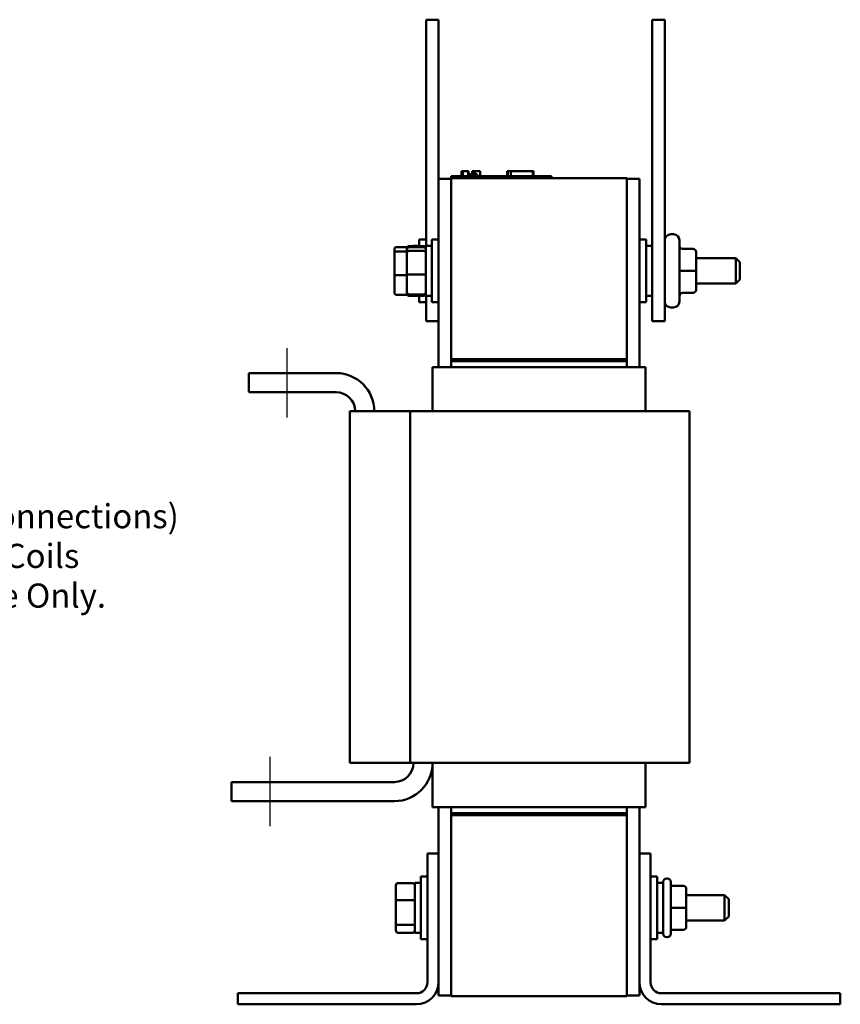
# Model space of a CAD drawing. Units: inches. Extents: x 0.05 to 2.15, y 0.02 to 1.67.
# Drawn here: x 0.85 to 1.26, y 0.6 to 1.09 of the extents above; entities that cross this region are included whole.
import ezdxf

# ---------------------------------------------------------------- set-up
doc = ezdxf.new("R2010")
doc.units = ezdxf.units.IN
doc.header["$LTSCALE"] = 0.1
doc.header["$MEASUREMENT"] = 0
for name, color, linetype, lineweight in [('Centerline (ANSI)', 7, 'Continuous', 25), ('Symbol (ANSI)', 7, 'Continuous', 25), ('Visible (ANSI)', 7, 'Continuous', 50)]:
    doc.layers.add(name, color=color, linetype=linetype, lineweight=lineweight)
doc.styles.add('Note Text (ANSI)', font='tahoma.ttf')

msp = doc.modelspace()

# ---------------------------------------------------------------- linework, layer by layer
at = {"layer": 'Centerline (ANSI)', "linetype": 'Continuous'}
for p, q in [((0.98489, 0.92888), (0.98489, 0.89438)), ((0.97639, 0.72538), (0.97639, 0.69088))]:
    msp.add_line(p, q, dxfattribs=at)
at = {"layer": 'Visible (ANSI)'}
for p, q in [((1.05414, 1.07977), (1.05414, 1.09227)), ((1.06039, 1.09227), (1.05414, 1.09227)), ((1.06039, 1.07977), (1.06039, 1.09227)), ((1.16671, 1.07977), (1.16671, 1.09227)), ((1.17296, 1.09227), (1.16671, 1.09227)), ((1.17296, 1.07977), (1.17296, 1.09227)), ((1.05414, 1.07977), (1.05414, 0.97977)), ((1.06039, 1.07977), (1.06039, 1.01313)), ((1.16671, 1.07977), (1.16671, 0.95477)), ((1.17296, 1.07977), (1.17296, 0.95477)), ((1.06664, 1.01438), (1.07114, 1.01438)), ((1.06664, 1.01338), (1.06664, 1.01438)), ((1.11214, 1.01438), (1.07114, 1.01438)), ((1.07184, 1.01688), (1.07208, 1.01688)), ((1.07184, 1.01688), (1.07184, 1.01438)), ((1.07208, 1.01688), (1.07208, 1.01438)), ((1.07208, 1.01688), (1.07213, 1.01688)), ((1.07213, 1.01688), (1.07248, 1.01688)), ((1.07213, 1.01688), (1.07213, 1.01438)), ((1.07248, 1.01688), (1.07326, 1.01688)), ((1.07248, 1.01688), (1.07248, 1.01438)), ((1.07326, 1.01688), (1.07377, 1.01688)), ((1.07377, 1.01688), (1.07437, 1.01688)), ((1.07437, 1.01688), (1.07519, 1.01688)), ((1.07519, 1.01688), (1.07528, 1.01688)), ((1.07519, 1.01688), (1.07519, 1.01438)), ((1.07528, 1.01688), (1.07528, 1.01538)), ((1.07601, 1.01538), (1.07528, 1.01538)), ((1.07528, 1.01438), (1.07528, 1.01538)), ((1.07601, 1.01538), (1.07961, 1.01538)), ((1.07601, 1.01438), (1.07601, 1.01538)), ((1.07707, 1.01688), (1.07707, 1.01538)), ((1.07707, 1.01688), (1.07737, 1.01688)), ((1.07737, 1.01688), (1.07737, 1.01538)), ((1.07737, 1.01688), (1.07764, 1.01688)), ((1.07764, 1.01688), (1.07795, 1.01688)), ((1.07764, 1.01688), (1.07764, 1.01538)), ((1.07795, 1.01688), (1.07808, 1.01688)), ((1.07795, 1.01688), (1.07795, 1.01538)), ((1.07808, 1.01688), (1.07808, 1.01538)), ((1.07808, 1.01688), (1.07813, 1.01688)), ((1.07813, 1.01688), (1.07844, 1.01688)), ((1.07813, 1.01688), (1.07813, 1.01538)), ((1.07844, 1.01688), (1.08114, 1.01688)), ((1.07844, 1.01688), (1.07844, 1.01538)), ((1.07961, 1.01438), (1.07961, 1.01538)), ((1.08114, 1.01688), (1.08114, 1.01438)), ((1.08114, 1.01688), (1.08118, 1.01688)), ((1.08118, 1.01688), (1.08118, 1.01438)), ((1.09459, 1.01438), (1.09459, 1.01688)), ((1.09459, 1.01688), (1.09485, 1.01688)), ((1.09485, 1.01688), (1.09633, 1.01688)), ((1.09485, 1.01438), (1.09485, 1.01688)), ((1.09633, 1.01688), (1.10735, 1.01688)), ((1.09633, 1.01438), (1.09633, 1.01688)), ((1.10735, 1.01438), (1.10735, 1.01688)), ((1.10735, 1.01688), (1.10762, 1.01688)), ((1.10762, 1.01438), (1.10762, 1.01688)), ((1.11214, 1.01438), (1.11664, 1.01438)), ((1.11664, 1.01338), (1.11664, 1.01438)), ((1.06039, 1.01313), (1.06039, 0.91938)), ((1.06664, 1.01313), (1.06039, 1.01313)), ((1.06664, 1.01338), (1.15414, 1.01338)), ((1.06664, 1.01338), (1.06664, 0.92338)), ((1.15414, 0.92338), (1.15414, 1.01338)), ((1.15414, 1.01313), (1.16039, 1.01313)), ((1.16039, 0.91938), (1.16039, 1.01313)), ((1.17596, 0.98547), (1.17731, 0.98547)), ((1.05076, 0.98289), (1.05076, 0.97963)), ((1.05076, 0.98289), (1.05414, 0.98289)), ((1.05701, 0.98289), (1.05701, 0.95164)), ((1.05701, 0.98289), (1.06039, 0.98289)), ((1.16376, 0.98289), (1.16039, 0.98289)), ((1.16376, 0.95164), (1.16376, 0.98289)), ((1.18031, 0.98247), (1.18031, 0.95207)), ((1.03841, 0.97806), (1.03841, 0.97609)), ((1.03841, 0.97609), (1.03841, 0.9653)), ((1.03941, 0.97914), (1.04484, 0.97914)), ((1.04466, 0.97697), (1.03941, 0.97697)), ((1.04466, 0.9785), (1.04466, 0.97793)), ((1.04466, 0.97793), (1.04466, 0.97631)), ((1.04466, 0.97631), (1.04466, 0.96565)), ((1.04566, 0.97963), (1.05306, 0.97963)), ((1.04566, 0.979), (1.05306, 0.979)), ((1.04566, 0.97722), (1.05306, 0.97722)), ((1.04781, 0.97977), (1.04781, 0.97963)), ((1.04781, 0.97977), (1.05076, 0.97977)), ((1.05406, 0.97977), (1.05406, 0.95477)), ((1.05406, 0.97977), (1.05701, 0.97977)), ((1.16671, 0.97977), (1.16376, 0.97977)), ((1.18706, 0.97823), (1.18181, 0.97823)), ((1.18856, 0.96728), (1.18856, 0.97672)), ((1.18856, 0.97352), (1.20831, 0.97352)), ((1.20831, 0.96102), (1.20831, 0.97352)), ((1.21031, 0.97152), (1.20831, 0.97352)), ((1.21031, 0.97152), (1.21031, 0.96302)), ((1.04466, 0.96565), (1.04466, 0.95661)), ((1.04566, 0.96549), (1.05306, 0.96549)), ((1.18706, 0.96728), (1.18181, 0.96728)), ((1.18856, 0.95782), (1.18856, 0.96728)), ((1.03841, 0.9653), (1.03841, 0.95648)), ((1.03941, 0.9651), (1.04466, 0.9651)), ((1.18856, 0.96102), (1.20831, 0.96102)), ((1.21031, 0.96302), (1.20831, 0.96102)), ((1.04466, 0.95661), (1.04466, 0.95604)), ((1.04566, 0.95554), (1.05306, 0.95554)), ((1.18706, 0.95633), (1.18181, 0.95633)), ((1.18706, 0.95631), (1.18181, 0.95631)), ((1.18856, 0.95782), (1.18856, 0.95782)), ((1.03941, 0.9554), (1.04484, 0.9554)), ((1.04566, 0.95491), (1.05306, 0.95491)), ((1.04781, 0.95491), (1.04781, 0.95477)), ((1.04781, 0.95477), (1.05076, 0.95477)), ((1.05076, 0.95491), (1.05076, 0.95164)), ((1.05076, 0.95164), (1.05414, 0.95164)), ((1.05406, 0.95477), (1.05701, 0.95477)), ((1.05414, 0.94227), (1.05414, 0.95477)), ((1.05701, 0.95164), (1.06039, 0.95164)), ((1.16376, 0.95164), (1.16039, 0.95164)), ((1.16671, 0.95477), (1.16376, 0.95477)), ((1.16671, 0.94227), (1.16671, 0.95477)), ((1.17296, 0.94227), (1.17296, 0.95477)), ((1.17596, 0.94907), (1.17731, 0.94907)), ((1.06039, 0.94227), (1.05414, 0.94227)), ((1.17296, 0.94227), (1.16671, 0.94227)), ((1.15414, 0.92338), (1.06664, 0.92338)), ((1.06664, 0.92338), (1.06664, 0.92238)), ((1.06664, 0.92238), (1.15414, 0.92238)), ((1.06664, 0.92238), (1.06664, 0.91938)), ((1.15414, 0.92338), (1.06814, 0.92338)), ((1.06814, 0.92338), (1.06814, 0.92238)), ((1.06814, 0.92238), (1.15414, 0.92238)), ((1.15414, 0.92338), (1.15414, 0.92238)), ((1.15414, 0.91938), (1.15414, 0.92238)), ((1.00939, 0.91638), (0.96589, 0.91638)), ((0.96589, 0.91638), (0.96589, 0.90688)), ((1.05739, 0.91938), (1.05739, 0.89738)), ((1.06312, 0.91938), (1.05739, 0.91938)), ((1.06312, 0.91938), (1.06884, 0.91938)), ((1.15193, 0.91938), (1.06884, 0.91938)), ((1.15193, 0.91938), (1.15766, 0.91938)), ((1.16339, 0.91938), (1.15766, 0.91938)), ((1.16339, 0.91938), (1.16339, 0.89738)), ((1.00939, 0.90688), (0.96589, 0.90688)), ((1.01614, 0.89738), (1.01614, 0.72238)), ((1.01912, 0.89738), (1.01614, 0.89738)), ((1.01912, 0.89738), (1.04625, 0.89738)), ((1.06623, 0.89738), (1.04625, 0.89738)), ((1.04625, 0.89738), (1.04625, 0.72238)), ((1.06623, 0.89738), (1.15193, 0.89738)), ((1.17866, 0.89738), (1.15193, 0.89738)), ((1.17866, 0.89738), (1.18539, 0.89738)), ((1.18539, 0.89738), (1.18539, 0.72238)), ((1.01912, 0.72238), (1.01614, 0.72238)), ((1.01912, 0.72238), (1.04625, 0.72238)), ((1.06623, 0.72238), (1.04625, 0.72238)), ((1.05739, 0.72238), (1.05739, 0.70038)), ((1.06623, 0.72238), (1.15193, 0.72238)), ((1.17866, 0.72238), (1.15193, 0.72238)), ((1.16339, 0.72238), (1.16339, 0.70038)), ((1.17866, 0.72238), (1.18539, 0.72238)), ((1.03839, 0.71288), (0.95739, 0.71288)), ((0.95739, 0.71288), (0.95739, 0.70338)), ((1.03839, 0.70338), (0.95739, 0.70338)), ((1.05739, 0.70038), (1.06312, 0.70038)), ((1.06039, 0.70038), (1.06039, 0.67727)), ((1.06884, 0.70038), (1.06312, 0.70038)), ((1.06664, 0.70038), (1.06664, 0.69738)), ((1.15414, 0.69738), (1.06664, 0.69738)), ((1.06664, 0.69738), (1.06664, 0.69638)), ((1.06664, 0.69638), (1.15414, 0.69638)), ((1.06664, 0.69638), (1.06664, 0.60638)), ((1.15414, 0.69738), (1.06814, 0.69738)), ((1.06814, 0.69638), (1.06814, 0.69738)), ((1.06814, 0.69638), (1.15414, 0.69638)), ((1.06884, 0.70038), (1.15193, 0.70038)), ((1.15766, 0.70038), (1.15193, 0.70038)), ((1.15414, 0.69738), (1.15414, 0.70038)), ((1.15414, 0.69638), (1.15414, 0.69738)), ((1.15414, 0.60638), (1.15414, 0.69638)), ((1.15766, 0.70038), (1.16339, 0.70038)), ((1.16039, 0.67727), (1.16039, 0.70038)), ((1.05489, 0.61327), (1.05489, 0.67727)), ((1.05489, 0.67727), (1.06039, 0.67727)), ((1.06039, 0.67727), (1.06039, 0.61327)), ((1.16039, 0.67727), (1.16589, 0.67727)), ((1.16039, 0.61327), (1.16039, 0.67727)), ((1.16589, 0.67727), (1.16589, 0.61327)), ((1.04016, 0.66263), (1.04756, 0.66263)), ((1.04856, 0.66277), (1.04856, 0.63777)), ((1.04856, 0.66277), (1.05151, 0.66277)), ((1.05151, 0.63464), (1.05151, 0.66589)), ((1.05489, 0.66589), (1.05151, 0.66589)), ((1.16589, 0.66589), (1.16926, 0.66589)), ((1.16926, 0.66589), (1.16926, 0.63464)), ((1.17221, 0.66277), (1.16926, 0.66277)), ((1.17221, 0.63739), (1.17221, 0.66314)), ((1.17396, 0.66489), (1.17421, 0.66489)), ((1.17596, 0.66314), (1.17596, 0.63739)), ((1.03916, 0.6615), (1.03916, 0.65378)), ((1.18221, 0.66123), (1.17596, 0.66123)), ((1.18371, 0.65028), (1.18371, 0.65972)), ((1.03916, 0.65378), (1.03916, 0.64255)), ((1.04016, 0.65413), (1.04756, 0.65413)), ((1.18371, 0.65652), (1.20281, 0.65652)), ((1.20281, 0.64402), (1.20281, 0.65652)), ((1.20481, 0.65452), (1.20281, 0.65652)), ((1.20481, 0.65452), (1.20481, 0.64602)), ((1.18221, 0.65028), (1.17596, 0.65028)), ((1.18371, 0.64082), (1.18371, 0.65028)), ((1.03916, 0.64255), (1.03916, 0.63904)), ((1.18371, 0.64402), (1.20281, 0.64402)), ((1.20481, 0.64602), (1.20281, 0.64402)), ((1.04756, 0.64178), (1.04016, 0.64178)), ((1.04016, 0.63791), (1.04756, 0.63791)), ((1.04856, 0.63777), (1.05151, 0.63777)), ((1.17221, 0.63777), (1.16926, 0.63777)), ((1.18221, 0.63933), (1.17596, 0.63933)), ((1.18221, 0.63931), (1.17596, 0.63931)), ((1.18371, 0.64082), (1.18371, 0.64082)), ((1.05489, 0.63464), (1.05151, 0.63464)), ((1.16589, 0.63464), (1.16926, 0.63464)), ((1.17396, 0.63564), (1.17421, 0.63564)), ((1.06039, 0.61327), (1.06039, 0.60663)), ((1.16039, 0.60663), (1.16039, 0.61327)), ((0.96039, 0.60227), (0.96039, 0.60777)), ((0.96039, 0.60777), (1.04939, 0.60777)), ((1.17139, 0.60777), (1.26039, 0.60777)), ((1.26039, 0.60777), (1.26039, 0.60227)), ((1.06664, 0.60663), (1.06039, 0.60663)), ((1.15414, 0.60638), (1.06664, 0.60638)), ((1.15414, 0.60663), (1.16039, 0.60663)), ((1.04939, 0.60227), (0.96039, 0.60227)), ((1.26039, 0.60227), (1.17139, 0.60227))]:
    msp.add_line(p, q, dxfattribs=at)
for centre, radius, start, end in [((1.17596, 0.98247), 0.003, 90, 180), ((1.17731, 0.98247), 0.003, 0, 90), ((1.17596, 0.95207), 0.003, 180, 270), ((1.17731, 0.95207), 0.003, 270, 0), ((1.00939, 0.89738), 0.019, 0, 90), ((1.00939, 0.89738), 0.0095, 0, 90), ((1.03839, 0.72238), 0.019, 270, 0), ((1.03839, 0.72238), 0.0095, 270, 0), ((1.17396, 0.66314), 0.00175, 90, 180), ((1.17421, 0.66314), 0.00175, 0, 90), ((1.17396, 0.63739), 0.00175, 180, 270), ((1.17421, 0.63739), 0.00175, 270, 0), ((1.04939, 0.61327), 0.0055, 270, 0), ((1.04939, 0.61327), 0.011, 270, 0), ((1.17139, 0.61327), 0.011, 180, 270), ((1.17139, 0.61327), 0.0055, 180, 270)]:
    msp.add_arc(centre, radius, start, end, dxfattribs=at)
for centre, major_axis, ratio, start_param, end_param in [((1.03941, 0.97806), (0, -0.00108), 0.922276, 3.141593, 4.712389), ((1.03941, 0.97609), (-0.001, 0), 0.88603, 4.712389, 6.283185), ((1.04566, 0.9785), (0, -0.00113), 0.88606, 3.141593, 4.712389), ((1.04566, 0.97793), (0, -0.00107), 0.933315, 3.141593, 4.712389), ((1.04566, 0.97631), (-0.001, 0), 0.908547, 4.712389, 6.283185), ((1.05306, 0.9785), (0, -0.00113), 0.88606, 1.570796, 3.141593), ((1.05306, 0.97793), (0, -0.00107), 0.933315, 1.570796, 3.141593), ((1.05306, 0.97631), (0.001, 0), 0.908547, 0, 1.570796), ((1.18181, 0.97973), (0, -0.0015), 0.999498, 4.712389, 6.283185), ((1.18706, 0.97672), (0, -0.0015), 0.999498, 1.570796, 3.141593), ((1.04566, 0.96565), (-0.001, 0), 0.162903, 0, 1.570796), ((1.05306, 0.96565), (0.001, 0), 0.162903, 4.712389, 6.283185), ((1.18181, 0.96728), (0.0015, 0), 0.001006, 3.141593, 4.712389), ((1.18706, 0.96728), (-0.0015, 0), 0.001006, 3.141593, 4.712389), ((1.03941, 0.9653), (-0.001, 0), 0.198245, 0, 1.570796), ((1.03941, 0.95648), (0, 0.00108), 0.922276, 1.570796, 3.141593), ((1.04566, 0.95661), (0, 0.00107), 0.933315, 1.570796, 3.141593), ((1.04566, 0.95604), (0, 0.00113), 0.88606, 1.570796, 3.141593), ((1.05306, 0.95661), (0, 0.00107), 0.933315, 3.141593, 4.712389), ((1.05306, 0.95604), (0, 0.00113), 0.88606, 3.141593, 4.712389), ((1.18181, 0.95483), (0.0015, 0), 0.999497, 1.570796, 3.141593), ((1.18181, 0.95481), (0, -0.0015), 0.999498, 3.141593, 4.712389), ((1.18706, 0.95782), (0, 0.0015), 0.999498, 3.141593, 4.712389), ((1.18706, 0.95782), (-0.0015, 0), 0.999497, 1.570796, 3.141593), ((1.04016, 0.6615), (0, -0.00113), 0.88606, 3.141593, 4.712389), ((1.04756, 0.6615), (0, -0.00113), 0.88606, 1.570796, 3.141593), ((1.18221, 0.65972), (0, -0.0015), 0.999498, 1.570796, 3.141593), ((1.04016, 0.65378), (-0.001, 0), 0.352846, 4.712389, 6.283185), ((1.04756, 0.65378), (0.001, 0), 0.352846, 0, 1.570796), ((1.18221, 0.65028), (-0.0015, 0), 0.001006, 3.141593, 4.712389), ((1.04016, 0.64255), (-0.001, 0), 0.775745, 0, 1.570796), ((1.04756, 0.64255), (0.001, 0), 0.775745, 4.712389, 6.283185), ((1.04016, 0.63904), (0, 0.00113), 0.88606, 1.570796, 3.141593), ((1.04756, 0.63904), (0, 0.00113), 0.88606, 3.141593, 4.712389), ((1.18221, 0.64082), (0, 0.0015), 0.999498, 3.141593, 4.712389), ((1.18221, 0.64082), (-0.0015, 0), 0.999497, 1.570796, 3.141593)]:
    msp.add_ellipse(centre, major_axis=major_axis, ratio=ratio, start_param=start_param, end_param=end_param, dxfattribs=at)

# ---------------------------------------------------------------- texts
at = {"layer": 'Symbol (ANSI)', "insert": (0.74565, 0.85119), "char_height": 0.012, "width": 0.2394669, "attachment_point": 1, "line_spacing_factor": 0.987884, "style": 'Note Text (ANSI)'}
msp.add_mtext('\\fTahoma|b0|i0;(Customer Connections)\\P\\fTahoma|b0|i0;Markings On Coils\\P\\fTahoma|b0|i0;For Reference Only. \\P', dxfattribs=at)

doc.saveas('drawing.dxf')
